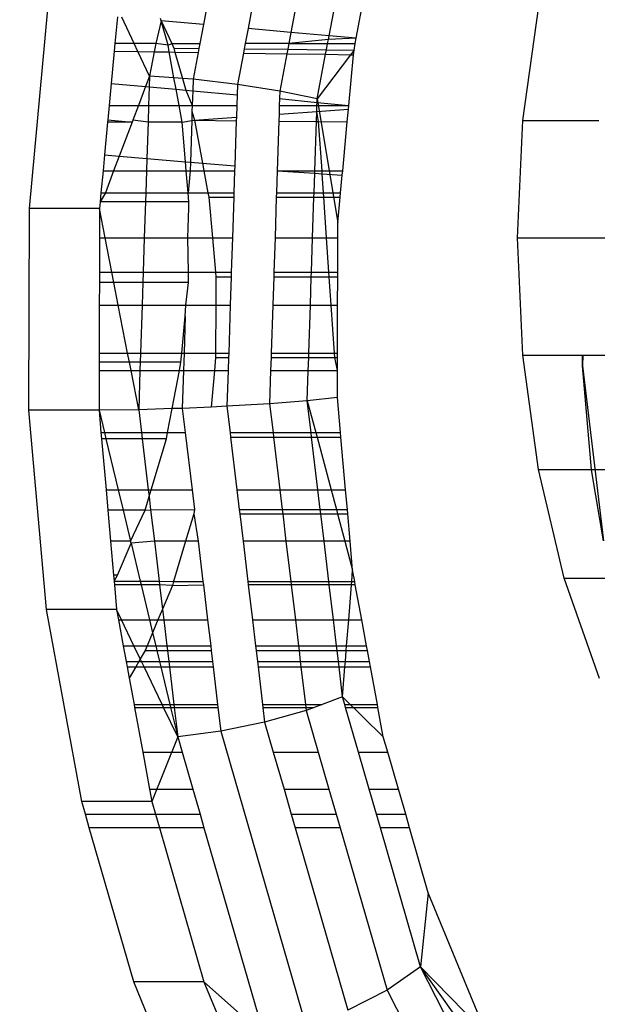
# Model space of a CAD drawing. Units: millimetres. Extents: x 1639 to 19439, y 536 to 15336.
# Drawn here: x 12958 to 12965, y 8720 to 8731 of the extents above; entities that cross this region are included whole.
import ezdxf

# ---------------------------------------------------------------- set-up
doc = ezdxf.new("R2010")
doc.units = ezdxf.units.MM
doc.layers.add('wymiary 100 strefy', color=5, linetype='Continuous')
doc.styles.get("Standard").update_dxf_attribs({"font": 'arial.ttf'})
doc.dimstyles.new('FK_rzuty 100_STREFY', dxfattribs={"dimscale": 100, "dimtxt": 4, "dimasz": 2.5, "dimexe": 1.25, "dimexo": 0.625, "dimgap": 1, "dimtad": 1, "dimdec": 1, "dimlfac": 0.001, "dimrnd": 0.01, "dimzin": 1, "dimdsep": 46, "dimtxsty": 'Standard', "dimblk": 'OBLIQUE', "dimcen": 2.5, "dimadec": 0, "dimazin": 0, "dimtfac": 1, "dimtdec": 1, "dimtmove": 0, "dimatfit": 3, "dimfxl": 1, "dimarcsym": 0})

# ---------------------------------------------------------------- blocks, each defined once
blk = doc.blocks.new('_Oblique')
at = {"color": 0, "linetype": 'ByBlock', "lineweight": -2}
blk.add_line((-0.5, -0.5), (0.5, 0.5), dxfattribs=at)
blk = doc.blocks.new('*D6')
at = {"layer": 'Defpoints', "color": 0, "transparency": 16777216}
for p in [(14670.116, 9032.086), (10900.852, 8890.427), (14670.116, 5733.306)]:
    blk.add_point(p, dxfattribs=at)
at = {"layer": 'wymiary 100 strefy', "color": 0, "lineweight": -2, "transparency": 16777216}
for p, q in [((14670.116, 8969.586), (14670.116, 5608.306)), ((10900.852, 8827.927), (10900.852, 5608.306)), ((10900.852, 5733.306), (14670.116, 5733.306))]:
    blk.add_line(p, q, dxfattribs=at)
at = {"layer": 'wymiary 100 strefy', "color": 0, "lineweight": -2, "transparency": 16777216, "xscale": 250, "yscale": 250, "zscale": 250, "rotation": 180}
blk.add_blockref('_Oblique', (10900.852, 5733.306), dxfattribs=at)
at = {"layer": 'wymiary 100 strefy', "color": 0, "lineweight": -2, "transparency": 16777216, "xscale": 250, "yscale": 250, "zscale": 250}
blk.add_blockref('_Oblique', (14670.116, 5733.306), dxfattribs=at)
at = {"layer": 'wymiary 100 strefy', "color": 0, "transparency": 16777216, "insert": (12785.484, 6037.671), "char_height": 400, "attachment_point": 5}
blk.add_mtext('3.8 m', dxfattribs=at)

msp = doc.modelspace()

# ---------------------------------------------------------------- linework, layer by layer
for p, q in [((12960.559, 8731.744), (12960.483, 8731.339)), ((12961.087, 8731.733), (12961.003, 8731.292)), ((12961.593, 8731.722), (12961.503, 8731.248)), ((12961.949, 8731.208), (12962.045, 8731.713)), ((12962.266, 8731.179), (12962.365, 8731.706)), ((12958.451, 8729.194), (12958.668, 8731.517)), ((12964.211, 8730.22), (12964.395, 8731.555)), ((12959.479, 8731.429), (12959.45, 8731.118)), ((12959.675, 8731.118), (12959.531, 8731.424)), ((12959.988, 8731.383), (12959.926, 8731.118)), ((12959.988, 8731.383), (12959.981, 8731.408)), ((12960.07, 8731.099), (12959.988, 8731.383)), ((12960.483, 8731.339), (12959.988, 8731.383)), ((12959.988, 8731.383), (12960.114, 8731.118)), ((12960.483, 8731.339), (12960.441, 8731.118)), ((12961.003, 8731.292), (12960.97, 8731.118)), ((12961.503, 8731.248), (12961.003, 8731.292)), ((12961.503, 8731.248), (12961.479, 8731.118)), ((12961.949, 8731.208), (12961.503, 8731.248)), ((12959.45, 8731.118), (12959.441, 8731.029)), ((12959.675, 8731.118), (12959.45, 8731.118)), ((12959.926, 8731.118), (12959.675, 8731.118)), ((12959.718, 8731.025), (12959.675, 8731.118)), ((12959.926, 8731.118), (12959.908, 8731.022)), ((12960.07, 8731.099), (12959.926, 8731.118)), ((12960.07, 8731.099), (12960.114, 8731.118)), ((12960.114, 8731.118), (12960.137, 8731.063)), ((12960.114, 8731.118), (12960.441, 8731.118)), ((12960.441, 8731.118), (12960.43, 8731.061)), ((12960.97, 8731.118), (12960.959, 8731.057)), ((12961.479, 8731.118), (12960.97, 8731.118)), ((12961.479, 8731.118), (12961.466, 8731.051)), ((12961.941, 8731.164), (12961.479, 8731.118)), ((12961.479, 8731.118), (12961.932, 8731.118)), ((12961.918, 8731.045), (12961.932, 8731.118)), ((12961.932, 8731.118), (12961.941, 8731.164)), ((12961.932, 8731.118), (12962.254, 8731.118)), ((12961.941, 8731.164), (12961.949, 8731.208)), ((12962.266, 8731.179), (12961.941, 8731.164)), ((12962.266, 8731.179), (12961.949, 8731.208)), ((12962.24, 8731.042), (12962.254, 8731.118)), ((12962.254, 8731.118), (12962.266, 8731.179)), ((12959.441, 8731.029), (12959.406, 8730.651)), ((12959.441, 8731.029), (12959.718, 8731.025)), ((12959.854, 8730.737), (12959.718, 8731.025)), ((12959.718, 8731.025), (12959.908, 8731.022)), ((12959.908, 8731.022), (12959.854, 8730.737)), ((12959.908, 8731.022), (12960.084, 8731.019)), ((12960.084, 8731.019), (12960.07, 8731.099)), ((12960.139, 8730.716), (12960.084, 8731.019)), ((12960.084, 8731.019), (12960.15, 8731.018)), ((12960.137, 8731.063), (12960.43, 8731.061)), ((12960.137, 8731.063), (12960.15, 8731.018)), ((12960.15, 8731.018), (12960.421, 8731.014)), ((12960.15, 8731.018), (12960.24, 8730.709)), ((12960.421, 8731.014), (12960.362, 8730.7)), ((12960.43, 8731.061), (12960.421, 8731.014)), ((12960.949, 8731.006), (12960.88, 8730.64)), ((12960.959, 8731.057), (12960.949, 8731.006)), ((12960.949, 8731.006), (12961.456, 8730.999)), ((12960.959, 8731.057), (12961.466, 8731.051)), ((12961.456, 8730.999), (12961.374, 8730.563)), ((12961.466, 8731.051), (12961.456, 8730.999)), ((12961.456, 8730.999), (12961.908, 8730.992)), ((12961.466, 8731.051), (12961.918, 8731.045)), ((12961.809, 8730.473), (12961.908, 8730.992)), ((12962.198, 8730.987), (12961.809, 8730.473)), ((12961.908, 8730.992), (12961.918, 8731.045)), ((12961.908, 8730.992), (12962.198, 8730.987)), ((12961.918, 8731.045), (12962.24, 8731.042)), ((12962.179, 8730.393), (12962.234, 8730.987)), ((12962.24, 8731.042), (12962.198, 8730.987)), ((12962.198, 8730.987), (12962.234, 8730.987)), ((12962.234, 8730.987), (12962.24, 8731.042)), ((12959.406, 8730.651), (12959.382, 8730.393)), ((12959.406, 8730.651), (12959.808, 8730.615)), ((12959.854, 8730.737), (12959.808, 8730.615)), ((12959.854, 8730.737), (12959.85, 8730.611)), ((12960.139, 8730.716), (12959.854, 8730.737)), ((12960.24, 8730.709), (12960.139, 8730.716)), ((12960.163, 8730.584), (12960.139, 8730.716)), ((12960.362, 8730.7), (12960.24, 8730.709)), ((12960.24, 8730.709), (12960.279, 8730.573)), ((12960.362, 8730.7), (12960.357, 8730.566)), ((12960.88, 8730.64), (12960.362, 8730.7)), ((12960.88, 8730.64), (12960.876, 8730.52)), ((12961.374, 8730.563), (12960.88, 8730.64)), ((12959.808, 8730.615), (12959.724, 8730.393)), ((12959.808, 8730.615), (12959.85, 8730.611)), ((12959.85, 8730.611), (12959.843, 8730.393)), ((12959.85, 8730.611), (12960.163, 8730.584)), ((12960.198, 8730.393), (12960.163, 8730.584)), ((12960.163, 8730.584), (12960.279, 8730.573)), ((12960.279, 8730.573), (12960.352, 8730.393)), ((12960.279, 8730.573), (12960.357, 8730.566)), ((12960.357, 8730.566), (12960.352, 8730.393)), ((12960.357, 8730.566), (12960.876, 8730.52)), ((12961.374, 8730.563), (12961.371, 8730.476)), ((12961.809, 8730.473), (12961.374, 8730.563)), ((12960.876, 8730.52), (12960.872, 8730.393)), ((12961.371, 8730.476), (12961.368, 8730.393)), ((12961.371, 8730.476), (12961.808, 8730.431)), ((12961.807, 8730.393), (12961.808, 8730.431)), ((12961.808, 8730.431), (12961.809, 8730.473)), ((12961.808, 8730.431), (12962.179, 8730.393)), ((12961.809, 8730.473), (12962.051, 8729.028)), ((12959.382, 8730.393), (12959.367, 8730.227)), ((12959.382, 8730.393), (12959.724, 8730.393)), ((12959.724, 8730.393), (12959.66, 8730.225)), ((12959.724, 8730.393), (12959.843, 8730.393)), ((12959.843, 8730.393), (12959.836, 8730.201)), ((12959.843, 8730.393), (12960.198, 8730.393)), ((12960.233, 8730.201), (12960.198, 8730.393)), ((12960.198, 8730.393), (12960.352, 8730.393)), ((12960.349, 8730.329), (12960.346, 8730.219)), ((12960.352, 8730.393), (12960.349, 8730.329)), ((12960.349, 8730.329), (12960.38, 8730.222)), ((12960.352, 8730.393), (12960.872, 8730.393)), ((12960.872, 8730.393), (12960.868, 8730.258)), ((12961.368, 8730.393), (12961.365, 8730.294)), ((12961.365, 8730.294), (12961.804, 8730.326)), ((12961.368, 8730.393), (12961.807, 8730.393)), ((12961.801, 8730.207), (12961.804, 8730.326)), ((12961.804, 8730.326), (12961.807, 8730.393)), ((12961.804, 8730.326), (12962.175, 8730.353)), ((12961.827, 8730.207), (12961.804, 8730.326)), ((12961.807, 8730.393), (12962.179, 8730.393)), ((12962.161, 8730.205), (12962.175, 8730.353)), ((12962.175, 8730.353), (12962.179, 8730.393)), ((12959.364, 8730.201), (12959.328, 8729.819)), ((12959.367, 8730.227), (12959.364, 8730.201)), ((12959.651, 8730.201), (12959.364, 8730.201)), ((12959.367, 8730.227), (12959.651, 8730.201)), ((12959.651, 8730.201), (12959.501, 8729.804)), ((12959.66, 8730.225), (12959.651, 8730.201)), ((12959.836, 8730.201), (12959.66, 8730.225)), ((12959.836, 8730.201), (12959.823, 8729.776)), ((12960.233, 8730.201), (12959.836, 8730.201)), ((12960.233, 8730.201), (12960.346, 8730.219)), ((12960.273, 8729.738), (12960.233, 8730.201)), ((12960.346, 8730.219), (12960.33, 8729.733)), ((12960.346, 8730.219), (12960.38, 8730.222)), ((12960.38, 8730.222), (12960.868, 8730.258)), ((12960.38, 8730.222), (12960.866, 8730.215)), ((12960.38, 8730.222), (12960.472, 8729.721)), ((12960.866, 8730.215), (12960.849, 8729.689)), ((12960.868, 8730.258), (12960.866, 8730.215)), ((12961.362, 8730.211), (12961.343, 8729.631)), ((12961.365, 8730.294), (12961.362, 8730.211)), ((12961.362, 8730.211), (12961.801, 8730.207)), ((12961.782, 8729.631), (12961.801, 8730.207)), ((12961.801, 8730.207), (12961.827, 8730.207)), ((12961.827, 8730.207), (12962.161, 8730.205)), ((12961.867, 8729.631), (12961.827, 8730.207)), ((12962.108, 8729.631), (12962.161, 8730.205)), ((12964.149, 8728.851), (12964.211, 8730.22)), ((12964.211, 8730.22), (12965.095, 8730.22)), ((12959.328, 8729.819), (12959.311, 8729.631)), ((12959.328, 8729.819), (12959.501, 8729.804)), ((12959.501, 8729.804), (12959.435, 8729.631)), ((12959.501, 8729.804), (12959.823, 8729.776)), ((12959.823, 8729.776), (12959.818, 8729.631)), ((12959.823, 8729.776), (12960.273, 8729.738)), ((12960.282, 8729.631), (12960.273, 8729.738)), ((12960.273, 8729.738), (12960.33, 8729.733)), ((12960.33, 8729.733), (12960.327, 8729.631)), ((12960.33, 8729.733), (12960.472, 8729.721)), ((12959.311, 8729.631), (12959.287, 8729.377)), ((12959.311, 8729.631), (12959.435, 8729.631)), ((12959.435, 8729.631), (12959.339, 8729.377)), ((12959.435, 8729.631), (12959.818, 8729.631)), ((12959.818, 8729.631), (12959.81, 8729.377)), ((12959.818, 8729.631), (12960.282, 8729.631)), ((12960.304, 8729.377), (12960.282, 8729.631)), ((12960.282, 8729.631), (12960.327, 8729.631)), ((12960.327, 8729.631), (12960.304, 8729.377)), ((12960.327, 8729.631), (12960.489, 8729.631)), ((12960.472, 8729.721), (12960.489, 8729.631)), ((12960.472, 8729.721), (12960.849, 8729.689)), ((12960.489, 8729.631), (12960.535, 8729.377)), ((12960.489, 8729.631), (12960.847, 8729.631)), ((12960.847, 8729.631), (12960.839, 8729.377)), ((12960.849, 8729.689), (12960.847, 8729.631)), ((12961.343, 8729.631), (12961.335, 8729.377)), ((12961.343, 8729.631), (12961.782, 8729.631)), ((12961.343, 8729.631), (12961.781, 8729.603)), ((12961.781, 8729.603), (12961.782, 8729.631)), ((12961.782, 8729.631), (12961.867, 8729.631)), ((12961.867, 8729.631), (12962.108, 8729.631)), ((12961.869, 8729.597), (12961.867, 8729.631)), ((12962.103, 8729.582), (12962.108, 8729.631)), ((12961.773, 8729.377), (12961.781, 8729.603)), ((12961.781, 8729.603), (12961.869, 8729.597)), ((12961.869, 8729.597), (12962.103, 8729.582)), ((12961.884, 8729.377), (12961.869, 8729.597)), ((12962.084, 8729.377), (12962.103, 8729.582)), ((12959.339, 8729.377), (12959.277, 8729.27)), ((12959.287, 8729.377), (12959.277, 8729.27)), ((12959.287, 8729.377), (12959.339, 8729.377)), ((12959.339, 8729.377), (12959.81, 8729.377)), ((12959.81, 8729.377), (12959.806, 8729.27)), ((12959.81, 8729.377), (12960.304, 8729.377)), ((12960.313, 8729.27), (12960.304, 8729.377)), ((12960.304, 8729.377), (12960.535, 8729.377)), ((12960.535, 8729.377), (12960.545, 8729.325)), ((12960.535, 8729.377), (12960.839, 8729.377)), ((12960.839, 8729.377), (12960.837, 8729.325)), ((12961.335, 8729.377), (12961.333, 8729.325)), ((12961.335, 8729.377), (12961.773, 8729.377)), ((12961.772, 8729.325), (12961.773, 8729.377)), ((12961.773, 8729.377), (12961.884, 8729.377)), ((12961.884, 8729.377), (12962.084, 8729.377)), ((12961.887, 8729.325), (12961.884, 8729.377)), ((12962.079, 8729.325), (12962.084, 8729.377)), ((12959.277, 8729.27), (12959.27, 8729.194)), ((12959.806, 8729.27), (12959.277, 8729.27)), ((12959.806, 8729.27), (12959.792, 8728.849)), ((12960.313, 8729.27), (12959.806, 8729.27)), ((12960.313, 8729.201), (12960.313, 8729.27)), ((12960.545, 8729.325), (12960.837, 8729.325)), ((12960.545, 8729.325), (12960.587, 8728.849)), ((12960.837, 8729.325), (12960.822, 8728.849)), ((12961.333, 8729.325), (12961.318, 8728.849)), ((12961.333, 8729.325), (12961.772, 8729.325)), ((12961.756, 8728.849), (12961.772, 8729.325)), ((12961.772, 8729.325), (12961.887, 8729.325)), ((12961.887, 8729.325), (12962.079, 8729.325)), ((12961.92, 8728.849), (12961.887, 8729.325)), ((12962.051, 8729.028), (12962.079, 8729.325)), ((12958.445, 8726.84), (12958.451, 8729.194)), ((12959.27, 8729.194), (12958.451, 8729.194)), ((12959.27, 8729.194), (12959.269, 8728.849)), ((12959.337, 8728.849), (12959.27, 8729.194)), ((12960.301, 8728.849), (12960.313, 8729.201)), ((12962.051, 8728.849), (12962.051, 8729.028)), ((12959.269, 8728.849), (12959.268, 8728.448)), ((12959.269, 8728.849), (12959.337, 8728.849)), ((12959.337, 8728.849), (12959.792, 8728.849)), ((12959.415, 8728.448), (12959.337, 8728.849)), ((12959.792, 8728.849), (12959.779, 8728.448)), ((12959.792, 8728.849), (12960.301, 8728.849)), ((12960.309, 8728.448), (12960.301, 8728.849)), ((12960.301, 8728.849), (12960.587, 8728.849)), ((12960.587, 8728.849), (12960.622, 8728.448)), ((12960.587, 8728.849), (12960.822, 8728.849)), ((12960.822, 8728.849), (12960.808, 8728.448)), ((12961.318, 8728.849), (12961.305, 8728.448)), ((12961.318, 8728.849), (12961.756, 8728.849)), ((12961.743, 8728.448), (12961.756, 8728.849)), ((12961.756, 8728.849), (12961.92, 8728.849)), ((12961.92, 8728.849), (12962.051, 8728.849)), ((12961.947, 8728.448), (12961.92, 8728.849)), ((12962.05, 8728.448), (12962.051, 8728.849)), ((12964.21, 8727.482), (12964.149, 8728.851)), ((12964.149, 8728.851), (12965.336, 8728.851)), ((12959.268, 8728.448), (12959.415, 8728.448)), ((12959.268, 8728.448), (12959.268, 8728.328)), ((12959.415, 8728.448), (12959.779, 8728.448)), ((12959.438, 8728.328), (12959.415, 8728.448)), ((12959.779, 8728.448), (12959.775, 8728.328)), ((12959.779, 8728.448), (12960.309, 8728.448)), ((12960.309, 8728.328), (12960.309, 8728.448)), ((12960.309, 8728.448), (12960.622, 8728.448)), ((12960.622, 8728.448), (12960.627, 8728.395)), ((12960.622, 8728.448), (12960.808, 8728.448)), ((12960.627, 8728.395), (12960.626, 8728.066)), ((12960.627, 8728.395), (12960.807, 8728.395)), ((12960.807, 8728.395), (12960.796, 8728.066)), ((12960.808, 8728.448), (12960.807, 8728.395)), ((12961.303, 8728.395), (12961.292, 8728.066)), ((12961.305, 8728.448), (12961.303, 8728.395)), ((12961.303, 8728.395), (12961.741, 8728.395)), ((12961.305, 8728.448), (12961.743, 8728.448)), ((12961.731, 8728.066), (12961.741, 8728.395)), ((12961.741, 8728.395), (12961.743, 8728.448)), ((12961.741, 8728.395), (12961.951, 8728.395)), ((12961.743, 8728.448), (12961.947, 8728.448)), ((12961.947, 8728.448), (12962.05, 8728.448)), ((12961.951, 8728.395), (12961.947, 8728.448)), ((12961.951, 8728.395), (12962.05, 8728.395)), ((12961.973, 8728.066), (12961.951, 8728.395)), ((12962.049, 8728.066), (12962.05, 8728.395)), ((12962.05, 8728.395), (12962.05, 8728.448)), ((12959.268, 8728.328), (12959.267, 8728.066)), ((12959.438, 8728.328), (12959.268, 8728.328)), ((12959.775, 8728.328), (12959.438, 8728.328)), ((12959.489, 8728.066), (12959.438, 8728.328)), ((12959.775, 8728.328), (12959.767, 8728.066)), ((12960.309, 8728.328), (12959.775, 8728.328)), ((12960.276, 8728.066), (12960.309, 8728.328)), ((12959.267, 8728.066), (12959.266, 8727.506)), ((12959.267, 8728.066), (12959.489, 8728.066)), ((12959.489, 8728.066), (12959.767, 8728.066)), ((12959.598, 8727.506), (12959.489, 8728.066)), ((12959.767, 8728.066), (12959.749, 8727.506)), ((12959.767, 8728.066), (12960.276, 8728.066)), ((12960.271, 8727.936), (12960.276, 8728.066)), ((12960.276, 8728.066), (12960.626, 8728.066)), ((12960.626, 8728.066), (12960.625, 8727.506)), ((12960.626, 8728.066), (12960.796, 8728.066)), ((12960.796, 8728.066), (12960.778, 8727.506)), ((12961.292, 8728.066), (12961.274, 8727.506)), ((12961.292, 8728.066), (12961.731, 8728.066)), ((12961.712, 8727.506), (12961.731, 8728.066)), ((12961.731, 8728.066), (12961.973, 8728.066)), ((12961.973, 8728.066), (12962.049, 8728.066)), ((12962.011, 8727.506), (12961.973, 8728.066)), ((12962.048, 8727.506), (12962.049, 8728.066)), ((12960.231, 8727.506), (12960.271, 8727.936)), ((12960.271, 8727.936), (12960.257, 8727.506)), ((12959.266, 8727.506), (12959.265, 8727.4)), ((12959.266, 8727.506), (12959.598, 8727.506)), ((12959.619, 8727.4), (12959.598, 8727.506)), ((12959.598, 8727.506), (12959.749, 8727.506)), ((12959.749, 8727.506), (12959.745, 8727.4)), ((12959.749, 8727.506), (12960.231, 8727.506)), ((12960.22, 8727.4), (12960.231, 8727.506)), ((12960.231, 8727.506), (12960.257, 8727.506)), ((12960.257, 8727.506), (12960.251, 8727.303)), ((12960.257, 8727.506), (12960.625, 8727.506)), ((12960.625, 8727.453), (12960.611, 8727.303)), ((12960.625, 8727.506), (12960.625, 8727.453)), ((12960.625, 8727.506), (12960.778, 8727.506)), ((12960.625, 8727.453), (12960.776, 8727.453)), ((12960.776, 8727.453), (12960.771, 8727.303)), ((12960.778, 8727.506), (12960.776, 8727.453)), ((12961.272, 8727.453), (12961.267, 8727.303)), ((12961.274, 8727.506), (12961.272, 8727.453)), ((12961.272, 8727.453), (12961.711, 8727.453)), ((12961.274, 8727.506), (12961.712, 8727.506)), ((12961.706, 8727.303), (12961.711, 8727.453)), ((12961.711, 8727.453), (12961.712, 8727.506)), ((12961.711, 8727.453), (12962.015, 8727.453)), ((12961.712, 8727.506), (12962.011, 8727.506)), ((12962.011, 8727.506), (12962.048, 8727.506)), ((12962.015, 8727.453), (12962.011, 8727.506)), ((12962.047, 8727.303), (12962.015, 8727.453)), ((12962.015, 8727.453), (12962.047, 8727.453)), ((12962.047, 8727.453), (12962.048, 8727.506)), ((12962.047, 8727.303), (12962.047, 8727.453)), ((12964.393, 8726.147), (12964.21, 8727.482)), ((12964.21, 8727.482), (12964.907, 8727.482)), ((12964.906, 8727.358), (12964.907, 8727.482)), ((12964.91, 8727.482), (12964.906, 8727.358)), ((12964.907, 8727.482), (12965.398, 8727.482)), ((12959.619, 8727.4), (12959.265, 8727.4)), ((12959.265, 8727.4), (12959.265, 8727.303)), ((12959.745, 8727.4), (12959.619, 8727.4)), ((12959.638, 8727.303), (12959.619, 8727.4)), ((12959.745, 8727.4), (12959.742, 8727.303)), ((12960.22, 8727.4), (12959.745, 8727.4)), ((12960.202, 8727.303), (12960.22, 8727.4)), ((12965.013, 8726.147), (12964.906, 8727.358)), ((12964.906, 8727.358), (12965.15, 8725.314)), ((12959.265, 8727.303), (12959.264, 8726.84)), ((12959.265, 8727.303), (12959.638, 8727.303)), ((12959.727, 8726.845), (12959.638, 8727.303)), ((12959.638, 8727.303), (12959.742, 8727.303)), ((12959.742, 8727.303), (12959.727, 8726.845)), ((12959.742, 8727.303), (12960.202, 8727.303)), ((12960.116, 8726.857), (12960.202, 8727.303)), ((12960.202, 8727.303), (12960.251, 8727.303)), ((12960.251, 8727.303), (12960.236, 8726.86)), ((12960.251, 8727.303), (12960.611, 8727.303)), ((12960.611, 8727.303), (12960.571, 8726.875)), ((12960.611, 8727.303), (12960.771, 8727.303)), ((12960.771, 8727.303), (12960.757, 8726.884)), ((12961.267, 8727.303), (12961.255, 8726.914)), ((12961.267, 8727.303), (12961.706, 8727.303)), ((12961.694, 8726.95), (12961.706, 8727.303)), ((12961.706, 8727.303), (12962.047, 8727.303)), ((12962.046, 8726.988), (12962.047, 8727.303)), ((12962.046, 8726.988), (12961.694, 8726.95)), ((12962.082, 8726.578), (12962.046, 8726.988)), ((12960.116, 8726.857), (12959.727, 8726.845)), ((12960.063, 8726.578), (12960.116, 8726.857)), ((12960.236, 8726.86), (12960.116, 8726.857)), ((12960.571, 8726.875), (12960.236, 8726.86)), ((12960.236, 8726.86), (12960.27, 8726.578)), ((12960.757, 8726.884), (12960.571, 8726.875)), ((12961.255, 8726.914), (12960.757, 8726.884)), ((12960.757, 8726.884), (12960.794, 8726.578)), ((12961.694, 8726.95), (12961.255, 8726.914)), ((12961.255, 8726.914), (12961.295, 8726.578)), ((12961.694, 8726.95), (12961.794, 8726.578)), ((12961.739, 8726.578), (12961.694, 8726.95)), ((12958.65, 8724.514), (12958.445, 8726.84)), ((12959.264, 8726.84), (12958.445, 8726.84)), ((12959.727, 8726.845), (12959.264, 8726.84)), ((12959.264, 8726.84), (12959.287, 8726.578)), ((12959.264, 8726.84), (12959.327, 8726.578)), ((12959.727, 8726.845), (12959.759, 8726.578)), ((12959.287, 8726.578), (12959.327, 8726.578)), ((12959.287, 8726.578), (12959.293, 8726.506)), ((12959.344, 8726.506), (12959.293, 8726.506)), ((12959.293, 8726.506), (12959.346, 8725.909)), ((12959.327, 8726.578), (12959.759, 8726.578)), ((12959.327, 8726.578), (12959.344, 8726.506)), ((12959.767, 8726.506), (12959.344, 8726.506)), ((12959.344, 8726.506), (12959.488, 8725.909)), ((12959.759, 8726.578), (12960.063, 8726.578)), ((12959.759, 8726.578), (12959.767, 8726.506)), ((12960.05, 8726.506), (12959.767, 8726.506)), ((12959.767, 8726.506), (12959.839, 8725.909)), ((12959.872, 8725.909), (12960.05, 8726.506)), ((12960.05, 8726.506), (12960.063, 8726.578)), ((12960.063, 8726.578), (12960.27, 8726.578)), ((12960.27, 8726.578), (12960.35, 8725.909)), ((12960.794, 8726.578), (12961.295, 8726.578)), ((12960.794, 8726.578), (12960.8, 8726.524)), ((12960.8, 8726.524), (12961.301, 8726.524)), ((12960.8, 8726.524), (12960.874, 8725.909)), ((12961.295, 8726.578), (12961.739, 8726.578)), ((12961.295, 8726.578), (12961.301, 8726.524)), ((12961.301, 8726.524), (12961.745, 8726.524)), ((12961.301, 8726.524), (12961.375, 8725.909)), ((12961.739, 8726.578), (12961.794, 8726.578)), ((12961.745, 8726.524), (12961.739, 8726.578)), ((12961.745, 8726.524), (12961.808, 8726.524)), ((12961.818, 8725.909), (12961.745, 8726.524)), ((12961.794, 8726.578), (12962.082, 8726.578)), ((12961.794, 8726.578), (12961.808, 8726.524)), ((12961.808, 8726.524), (12962.087, 8726.524)), ((12961.808, 8726.524), (12961.973, 8725.909)), ((12962.087, 8726.524), (12962.082, 8726.578)), ((12962.141, 8725.909), (12962.087, 8726.524)), ((12964.694, 8724.878), (12964.393, 8726.147)), ((12964.393, 8726.147), (12965.013, 8726.147)), ((12965.013, 8726.147), (12965.581, 8726.147)), ((12965.016, 8726.118), (12965.013, 8726.147)), ((12965.15, 8725.314), (12965.016, 8726.118)), ((12959.346, 8725.909), (12959.488, 8725.909)), ((12959.346, 8725.909), (12959.367, 8725.671)), ((12959.488, 8725.909), (12959.839, 8725.909)), ((12959.488, 8725.909), (12959.546, 8725.671)), ((12959.801, 8725.671), (12959.848, 8725.83)), ((12959.839, 8725.909), (12959.872, 8725.909)), ((12959.839, 8725.909), (12959.848, 8725.83)), ((12959.848, 8725.83), (12959.872, 8725.909)), ((12959.848, 8725.83), (12959.866, 8725.675)), ((12959.872, 8725.909), (12960.35, 8725.909)), ((12960.35, 8725.909), (12960.377, 8725.679)), ((12960.874, 8725.909), (12961.375, 8725.909)), ((12960.874, 8725.909), (12960.901, 8725.679)), ((12961.375, 8725.909), (12961.818, 8725.909)), ((12961.375, 8725.909), (12961.402, 8725.679)), ((12961.818, 8725.909), (12961.973, 8725.909)), ((12961.846, 8725.679), (12961.818, 8725.909)), ((12961.973, 8725.909), (12962.141, 8725.909)), ((12961.973, 8725.909), (12962.035, 8725.679)), ((12962.162, 8725.679), (12962.141, 8725.909)), ((12959.546, 8725.671), (12959.367, 8725.671)), ((12959.367, 8725.671), (12959.399, 8725.312)), ((12959.801, 8725.671), (12959.546, 8725.671)), ((12959.546, 8725.671), (12959.632, 8725.312)), ((12959.632, 8725.312), (12959.801, 8725.671)), ((12959.801, 8725.671), (12959.866, 8725.675)), ((12959.866, 8725.675), (12960.377, 8725.679)), ((12959.866, 8725.675), (12959.91, 8725.312)), ((12960.369, 8725.63), (12960.275, 8725.312)), ((12960.377, 8725.679), (12960.369, 8725.63)), ((12960.369, 8725.63), (12960.421, 8725.312)), ((12960.901, 8725.679), (12961.402, 8725.679)), ((12960.901, 8725.679), (12960.907, 8725.63)), ((12960.907, 8725.63), (12961.408, 8725.63)), ((12960.907, 8725.63), (12960.945, 8725.312)), ((12961.402, 8725.679), (12961.846, 8725.679)), ((12961.402, 8725.679), (12961.408, 8725.63)), ((12961.408, 8725.63), (12961.852, 8725.63)), ((12961.408, 8725.63), (12961.446, 8725.312)), ((12961.846, 8725.679), (12962.035, 8725.679)), ((12961.852, 8725.63), (12961.846, 8725.679)), ((12961.852, 8725.63), (12962.048, 8725.63)), ((12961.89, 8725.312), (12961.852, 8725.63)), ((12962.035, 8725.679), (12962.162, 8725.679)), ((12962.035, 8725.679), (12962.048, 8725.63)), ((12962.048, 8725.63), (12962.133, 8725.312)), ((12962.048, 8725.63), (12962.166, 8725.63)), ((12962.166, 8725.63), (12962.162, 8725.679)), ((12962.194, 8725.312), (12962.166, 8725.63)), ((12959.632, 8725.312), (12959.399, 8725.312)), ((12959.399, 8725.312), (12959.434, 8724.913)), ((12959.48, 8724.913), (12959.638, 8725.287)), ((12959.638, 8725.287), (12959.632, 8725.312)), ((12959.91, 8725.312), (12959.638, 8725.287)), ((12959.638, 8725.287), (12959.745, 8724.843)), ((12960.275, 8725.312), (12959.91, 8725.312)), ((12959.91, 8725.312), (12959.966, 8724.842)), ((12960.275, 8725.312), (12960.135, 8724.84)), ((12960.421, 8725.312), (12960.275, 8725.312)), ((12960.421, 8725.312), (12960.477, 8724.838)), ((12961.446, 8725.312), (12960.945, 8725.312)), ((12960.945, 8725.312), (12961.001, 8724.838)), ((12961.89, 8725.312), (12961.446, 8725.312)), ((12961.446, 8725.312), (12961.502, 8724.838)), ((12962.133, 8725.312), (12961.89, 8725.312)), ((12961.946, 8724.838), (12961.89, 8725.312)), ((12962.194, 8725.312), (12962.133, 8725.312)), ((12962.133, 8725.312), (12962.224, 8724.972)), ((12962.224, 8724.972), (12962.194, 8725.312)), ((12959.48, 8724.913), (12959.434, 8724.913)), ((12959.434, 8724.913), (12959.44, 8724.845)), ((12959.44, 8724.845), (12959.48, 8724.913)), ((12962.213, 8724.838), (12962.224, 8724.972)), ((12962.249, 8724.838), (12962.224, 8724.972)), ((12959.44, 8724.845), (12959.444, 8724.802)), ((12959.44, 8724.845), (12959.745, 8724.843)), ((12959.444, 8724.802), (12959.469, 8724.514)), ((12959.755, 8724.802), (12959.444, 8724.802)), ((12959.745, 8724.843), (12959.966, 8724.842)), ((12959.745, 8724.843), (12959.755, 8724.802)), ((12959.971, 8724.802), (12959.755, 8724.802)), ((12959.755, 8724.802), (12959.854, 8724.391)), ((12959.966, 8724.842), (12960.135, 8724.84)), ((12959.966, 8724.842), (12959.971, 8724.802)), ((12960.121, 8724.793), (12959.971, 8724.802)), ((12959.971, 8724.802), (12960.005, 8724.516)), ((12960.121, 8724.793), (12960.005, 8724.516)), ((12960.135, 8724.84), (12960.121, 8724.793)), ((12960.121, 8724.793), (12960.482, 8724.802)), ((12960.135, 8724.84), (12960.477, 8724.838)), ((12960.477, 8724.838), (12960.482, 8724.802)), ((12960.482, 8724.802), (12960.531, 8724.391)), ((12961.001, 8724.838), (12961.502, 8724.838)), ((12961.001, 8724.838), (12961.006, 8724.802)), ((12961.507, 8724.802), (12961.006, 8724.802)), ((12961.006, 8724.802), (12961.055, 8724.391)), ((12961.502, 8724.838), (12961.946, 8724.838)), ((12961.502, 8724.838), (12961.507, 8724.802)), ((12961.95, 8724.802), (12961.507, 8724.802)), ((12961.507, 8724.802), (12961.556, 8724.391)), ((12961.946, 8724.838), (12962.213, 8724.838)), ((12961.95, 8724.802), (12961.946, 8724.838)), ((12962.211, 8724.802), (12961.95, 8724.802)), ((12961.999, 8724.391), (12961.95, 8724.802)), ((12962.178, 8724.391), (12962.211, 8724.802)), ((12962.211, 8724.802), (12962.213, 8724.838)), ((12962.255, 8724.802), (12962.211, 8724.802)), ((12962.213, 8724.838), (12962.249, 8724.838)), ((12962.255, 8724.802), (12962.249, 8724.838)), ((12962.331, 8724.391), (12962.255, 8724.802)), ((12965.105, 8723.707), (12964.694, 8724.878)), ((12964.694, 8724.878), (12965.248, 8724.878)), ((12959.062, 8722.272), (12958.65, 8724.514)), ((12959.469, 8724.514), (12958.65, 8724.514)), ((12959.469, 8724.514), (12959.492, 8724.391)), ((12959.528, 8724.391), (12959.469, 8724.514)), ((12960.005, 8724.516), (12959.952, 8724.391)), ((12960.005, 8724.516), (12960.02, 8724.391)), ((12959.492, 8724.391), (12959.528, 8724.391)), ((12959.492, 8724.391), (12959.547, 8724.091)), ((12959.528, 8724.391), (12959.854, 8724.391)), ((12959.672, 8724.091), (12959.528, 8724.391)), ((12959.854, 8724.391), (12959.952, 8724.391)), ((12959.854, 8724.391), (12959.89, 8724.242)), ((12959.952, 8724.391), (12959.89, 8724.242)), ((12959.952, 8724.391), (12960.02, 8724.391)), ((12960.02, 8724.391), (12960.531, 8724.391)), ((12960.02, 8724.391), (12960.055, 8724.091)), ((12960.531, 8724.391), (12960.567, 8724.091)), ((12961.055, 8724.391), (12961.556, 8724.391)), ((12961.055, 8724.391), (12961.091, 8724.091)), ((12961.556, 8724.391), (12961.999, 8724.391)), ((12961.556, 8724.391), (12961.591, 8724.091)), ((12961.999, 8724.391), (12962.178, 8724.391)), ((12962.035, 8724.091), (12961.999, 8724.391)), ((12962.154, 8724.091), (12962.178, 8724.391)), ((12962.178, 8724.391), (12962.331, 8724.391)), ((12962.386, 8724.091), (12962.331, 8724.391)), ((12959.89, 8724.242), (12959.826, 8724.091)), ((12959.89, 8724.242), (12959.926, 8724.091)), ((12959.547, 8724.091), (12959.672, 8724.091)), ((12959.547, 8724.091), (12959.581, 8723.907)), ((12959.672, 8724.091), (12959.826, 8724.091)), ((12959.746, 8723.937), (12959.672, 8724.091)), ((12959.802, 8724.034), (12959.746, 8723.937)), ((12959.826, 8724.091), (12959.802, 8724.034)), ((12959.802, 8724.034), (12959.94, 8724.034)), ((12959.826, 8724.091), (12959.926, 8724.091)), ((12959.926, 8724.091), (12960.055, 8724.091)), ((12959.926, 8724.091), (12959.94, 8724.034)), ((12959.94, 8724.034), (12960.062, 8724.034)), ((12959.94, 8724.034), (12959.971, 8723.907)), ((12960.055, 8724.091), (12960.567, 8724.091)), ((12960.055, 8724.091), (12960.062, 8724.034)), ((12960.062, 8724.034), (12960.573, 8724.034)), ((12960.062, 8724.034), (12960.077, 8723.907)), ((12960.567, 8724.091), (12960.573, 8724.034)), ((12960.573, 8724.034), (12960.589, 8723.907)), ((12961.091, 8724.091), (12961.591, 8724.091)), ((12961.091, 8724.091), (12961.097, 8724.034)), ((12961.097, 8724.034), (12961.598, 8724.034)), ((12961.097, 8724.034), (12961.112, 8723.907)), ((12961.591, 8724.091), (12962.035, 8724.091)), ((12961.591, 8724.091), (12961.598, 8724.034)), ((12961.598, 8724.034), (12962.042, 8724.034)), ((12961.598, 8724.034), (12961.613, 8723.907)), ((12962.035, 8724.091), (12962.154, 8724.091)), ((12962.042, 8724.034), (12962.035, 8724.091)), ((12962.042, 8724.034), (12962.149, 8724.034)), ((12962.057, 8723.907), (12962.042, 8724.034)), ((12962.139, 8723.907), (12962.149, 8724.034)), ((12962.149, 8724.034), (12962.154, 8724.091)), ((12962.149, 8724.034), (12962.396, 8724.034)), ((12962.154, 8724.091), (12962.386, 8724.091)), ((12962.396, 8724.034), (12962.386, 8724.091)), ((12962.42, 8723.907), (12962.396, 8724.034)), ((12959.581, 8723.907), (12959.729, 8723.907)), ((12959.581, 8723.907), (12959.592, 8723.845)), ((12959.729, 8723.907), (12959.693, 8723.845)), ((12959.746, 8723.937), (12959.729, 8723.907)), ((12959.729, 8723.907), (12959.761, 8723.907)), ((12959.761, 8723.907), (12959.746, 8723.937)), ((12959.761, 8723.907), (12959.971, 8723.907)), ((12959.79, 8723.845), (12959.761, 8723.907)), ((12959.971, 8723.907), (12960.077, 8723.907)), ((12959.971, 8723.907), (12959.985, 8723.845)), ((12960.077, 8723.907), (12960.589, 8723.907)), ((12960.077, 8723.907), (12960.085, 8723.845)), ((12960.589, 8723.907), (12960.596, 8723.845)), ((12961.112, 8723.907), (12961.613, 8723.907)), ((12961.112, 8723.907), (12961.12, 8723.845)), ((12961.613, 8723.907), (12962.057, 8723.907)), ((12961.613, 8723.907), (12961.621, 8723.845)), ((12962.057, 8723.907), (12962.139, 8723.907)), ((12962.065, 8723.845), (12962.057, 8723.907)), ((12962.134, 8723.845), (12962.139, 8723.907)), ((12962.139, 8723.907), (12962.42, 8723.907)), ((12962.431, 8723.845), (12962.42, 8723.907)), ((12959.592, 8723.845), (12959.693, 8723.845)), ((12959.592, 8723.845), (12959.616, 8723.713)), ((12959.693, 8723.845), (12959.616, 8723.713)), ((12959.693, 8723.845), (12959.79, 8723.845)), ((12959.79, 8723.845), (12959.985, 8723.845)), ((12960.001, 8723.406), (12959.79, 8723.845)), ((12959.985, 8723.845), (12960.085, 8723.845)), ((12959.985, 8723.845), (12960.091, 8723.406)), ((12960.085, 8723.845), (12960.596, 8723.845)), ((12960.085, 8723.845), (12960.137, 8723.406)), ((12960.596, 8723.845), (12960.648, 8723.406)), ((12961.12, 8723.845), (12961.621, 8723.845)), ((12961.12, 8723.845), (12961.172, 8723.406)), ((12961.621, 8723.845), (12962.065, 8723.845)), ((12961.621, 8723.845), (12961.673, 8723.406)), ((12962.106, 8723.495), (12962.065, 8723.845)), ((12962.065, 8723.845), (12962.134, 8723.845)), ((12962.106, 8723.495), (12962.134, 8723.845)), ((12962.134, 8723.845), (12962.431, 8723.845)), ((12962.512, 8723.406), (12962.431, 8723.845)), ((12959.616, 8723.713), (12959.673, 8723.406)), ((12959.673, 8723.406), (12960.001, 8723.406)), ((12959.673, 8723.406), (12959.679, 8723.371)), ((12960.018, 8723.371), (12960.001, 8723.406)), ((12960.001, 8723.406), (12960.091, 8723.406)), ((12960.091, 8723.406), (12960.1, 8723.371)), ((12960.091, 8723.406), (12960.137, 8723.406)), ((12960.137, 8723.406), (12960.648, 8723.406)), ((12960.137, 8723.406), (12960.141, 8723.371)), ((12960.648, 8723.406), (12960.652, 8723.371)), ((12961.172, 8723.406), (12961.673, 8723.406)), ((12961.172, 8723.406), (12961.176, 8723.371)), ((12961.673, 8723.406), (12961.867, 8723.406)), ((12961.673, 8723.406), (12961.677, 8723.371)), ((12961.867, 8723.406), (12961.775, 8723.371)), ((12962.106, 8723.495), (12961.867, 8723.406)), ((12962.132, 8723.406), (12962.106, 8723.495)), ((12962.581, 8723.029), (12962.106, 8723.495)), ((12962.132, 8723.406), (12962.512, 8723.406)), ((12962.142, 8723.371), (12962.132, 8723.406)), ((12962.518, 8723.371), (12962.512, 8723.406)), ((12959.679, 8723.371), (12960.018, 8723.371)), ((12959.679, 8723.371), (12959.775, 8722.849)), ((12960.182, 8723.029), (12960.018, 8723.371)), ((12960.018, 8723.371), (12960.1, 8723.371)), ((12960.1, 8723.371), (12960.182, 8723.029)), ((12960.1, 8723.371), (12960.141, 8723.371)), ((12960.141, 8723.371), (12960.182, 8723.029)), ((12960.141, 8723.371), (12960.652, 8723.371)), ((12960.652, 8723.371), (12960.685, 8723.095)), ((12961.176, 8723.371), (12961.197, 8723.199)), ((12961.176, 8723.371), (12961.677, 8723.371)), ((12961.681, 8723.336), (12961.197, 8723.199)), ((12961.677, 8723.371), (12961.681, 8723.336)), ((12961.677, 8723.371), (12961.775, 8723.371)), ((12961.775, 8723.371), (12961.681, 8723.336)), ((12961.681, 8723.336), (12961.822, 8722.849)), ((12962.142, 8723.371), (12962.518, 8723.371)), ((12962.293, 8722.849), (12962.142, 8723.371)), ((12962.581, 8723.029), (12962.518, 8723.371)), ((12961.197, 8723.199), (12960.685, 8723.095)), ((12961.197, 8723.199), (12961.298, 8722.849)), ((12960.685, 8723.095), (12960.182, 8723.029)), ((12960.685, 8723.095), (12961.678, 8719.66)), ((12960.182, 8723.029), (12959.881, 8722.272)), ((12960.182, 8723.029), (12960.234, 8722.849)), ((12962.633, 8722.849), (12962.581, 8723.029)), ((12959.775, 8722.849), (12960.234, 8722.849)), ((12959.775, 8722.849), (12959.854, 8722.418)), ((12960.234, 8722.849), (12960.359, 8722.418)), ((12961.298, 8722.849), (12961.822, 8722.849)), ((12961.298, 8722.849), (12961.423, 8722.418)), ((12961.822, 8722.849), (12961.947, 8722.418)), ((12962.293, 8722.849), (12962.633, 8722.849)), ((12962.418, 8722.418), (12962.293, 8722.849)), ((12962.758, 8722.418), (12962.633, 8722.849)), ((12959.854, 8722.418), (12960.359, 8722.418)), ((12959.854, 8722.418), (12959.881, 8722.272)), ((12960.359, 8722.418), (12960.444, 8722.123)), ((12961.423, 8722.418), (12961.947, 8722.418)), ((12961.423, 8722.418), (12961.508, 8722.123)), ((12961.947, 8722.418), (12962.032, 8722.123)), ((12962.418, 8722.418), (12962.758, 8722.418)), ((12962.503, 8722.123), (12962.418, 8722.418)), ((12962.843, 8722.123), (12962.758, 8722.418)), ((12959.881, 8722.272), (12959.062, 8722.272)), ((12959.105, 8722.123), (12959.062, 8722.272)), ((12959.881, 8722.272), (12959.924, 8722.123)), ((12959.105, 8722.123), (12959.924, 8722.123)), ((12959.15, 8721.967), (12959.105, 8722.123)), ((12959.924, 8722.123), (12960.444, 8722.123)), ((12959.924, 8722.123), (12959.969, 8721.967)), ((12960.444, 8722.123), (12960.489, 8721.967)), ((12961.508, 8722.123), (12962.032, 8722.123)), ((12961.508, 8722.123), (12961.553, 8721.967)), ((12962.032, 8722.123), (12962.077, 8721.967)), ((12962.503, 8722.123), (12962.843, 8722.123)), ((12962.548, 8721.967), (12962.503, 8722.123)), ((12962.888, 8721.967), (12962.843, 8722.123)), ((12959.669, 8720.17), (12959.15, 8721.967)), ((12959.969, 8721.967), (12959.15, 8721.967)), ((12959.969, 8721.967), (12960.488, 8720.17)), ((12960.489, 8721.967), (12959.969, 8721.967)), ((12960.489, 8721.967), (12961.188, 8719.548)), ((12962.077, 8721.967), (12961.553, 8721.967)), ((12961.553, 8721.967), (12962.168, 8719.839)), ((12962.077, 8721.967), (12962.625, 8720.072)), ((12962.888, 8721.967), (12962.548, 8721.967)), ((12963.017, 8720.344), (12962.548, 8721.967)), ((12963.107, 8721.207), (12962.888, 8721.967)), ((12963.107, 8721.207), (12963.017, 8720.344)), ((12963.791, 8719.552), (12963.107, 8721.207)), ((12963.017, 8720.344), (12962.625, 8720.072)), ((12964.365, 8717.711), (12963.017, 8720.344)), ((12964.615, 8718.103), (12963.017, 8720.344)), ((12963.017, 8720.344), (12963.791, 8719.552)), ((12960.458, 8718.26), (12959.669, 8720.17)), ((12960.488, 8720.17), (12959.669, 8720.17)), ((12961.188, 8719.548), (12960.488, 8720.17)), ((12960.488, 8720.17), (12961.277, 8718.26)), ((12962.625, 8720.072), (12962.168, 8719.839)), ((12962.625, 8720.072), (12964.021, 8717.345))]:
    msp.add_line(p, q)

# ---------------------------------------------------------------- dimensions: what is measured, and where the dimension line sits
at = {"layer": 'wymiary 100 strefy'}
dim = msp.add_linear_dim(base=(14670.116, 5733.306), p1=(10900.852, 8890.427), p2=(14670.116, 9032.086), dimstyle='FK_rzuty 100_STREFY', override={"dimpost": ' m'}, dxfattribs=at)
dim.commit()
dim.dimension.update_dxf_attribs({"geometry": '*D6', "text_midpoint": (12785.484, 6037.671)})

doc.saveas('drawing.dxf')
